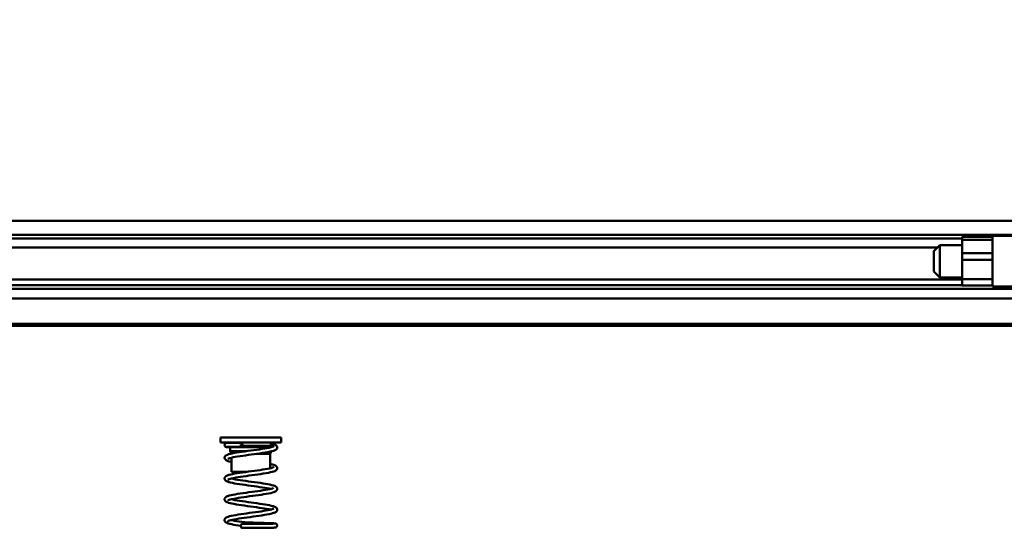
# Model space of a CAD drawing. Units: millimetres. Extents: x 59 to 11996, y 24 to 8424.
# Drawn here: x 5264 to 5509, y 2426 to 2552 of the extents above; entities that cross this region are included whole.
import ezdxf

# ---------------------------------------------------------------- set-up
doc = ezdxf.new("R2010")
doc.units = ezdxf.units.MM
doc.header["$MEASUREMENT"] = 0
doc.layers.add('(1) Shape lines', color=7, linetype='Continuous', lineweight=35)
doc.layers.add('(6) Dimensions', color=7, linetype='Continuous', lineweight=35)
doc.styles.add('Arial', font='ARIAL.TTF')
doc.dimstyles.new('Vertex Style', dxfattribs={"dimscale": 20, "dimtxt": 0.18, "dimasz": 3.6, "dimexe": 1.8, "dimexo": 0.0625, "dimgap": 1.7, "dimtad": 1, "dimdec": 1, "dimdsep": 46, "dimtxsty": 'Arial', "dimblk1": 'CLOSED', "dimblk2": 'CLOSED', "dimsah": 1, "dimcen": 0.09, "dimdle": 1.8, "dimclrd": 9, "dimclre": 9, "dimadec": 1, "dimazin": 2, "dimtfac": 0.65, "dimtdec": 4, "dimtmove": 0, "dimatfit": 3, "dimfxl": 0, "dimtolj": 1, "dimtzin": 0, "dimlwd": 25, "dimlwe": 25, "dimarcsym": 0})

# ---------------------------------------------------------------- blocks, each defined once
blk = doc.blocks.new('_Closed')
at = {"color": 0, "linetype": 'ByBlock', "lineweight": -2}
for p, q in [((-1, 0.166667), (0, 0)), ((-1, 0.166667), (-1, -0.166667)), ((0, 0), (-1, -0.166667)), ((0, 0), (-1, 0))]:
    blk.add_line(p, q, dxfattribs=at)
blk = doc.blocks.new('*D2262')
at = {"layer": '(6) Dimensions', "color": 9, "lineweight": 25}
for p, q in [((5605.79, 2475.94), (5758.08, 2475.94)), ((5722.08, 2403.94), (5722.08, 1234.43)), ((1450.37, 1162.43), (5758.08, 1162.43))]:
    blk.add_line(p, q, dxfattribs=at)
at = {"layer": 'Defpoints', "color": 0}
for p in [(5545.79, 2475.94), (1390.37, 1162.43), (5722.08, 1162.43)]:
    blk.add_point(p, dxfattribs=at)
at = {"layer": '(6) Dimensions', "color": 9, "lineweight": 25, "xscale": 72, "yscale": 72, "zscale": 72}
for p, rotation in [((5722.08, 2475.94), 90), ((5722.08, 1162.43), 270)]:
    blk.add_blockref('_Closed', p, dxfattribs=dict(at, rotation=rotation))
at = {"layer": '(6) Dimensions', "color": 0, "lineweight": 35, "insert": (5655.72, 1576.34), "char_height": 70, "attachment_point": 5, "rotation": 90, "style": 'Arial'}
blk.add_mtext('\\A1;3287', dxfattribs=at)
blk = doc.blocks.new('*D2263')
at = {"layer": '(6) Dimensions', "color": 9, "lineweight": 25}
for p, q in [((5353.94, 2738.86), (5758.08, 2738.86)), ((5722.08, 2547.94), (5722.08, 2666.86)), ((5605.79, 2475.94), (5758.08, 2475.94))]:
    blk.add_line(p, q, dxfattribs=at)
at = {"layer": 'Defpoints', "color": 0}
for p in [(5293.94, 2738.86), (5722.08, 2738.86), (5545.79, 2475.94)]:
    blk.add_point(p, dxfattribs=at)
at = {"layer": '(6) Dimensions', "color": 9, "lineweight": 25, "xscale": 72, "yscale": 72, "zscale": 72}
for p, rotation in [((5722.08, 2738.86), 90), ((5722.08, 2475.94), 270)]:
    blk.add_blockref('_Closed', p, dxfattribs=dict(at, rotation=rotation))
at = {"layer": '(6) Dimensions', "color": 0, "lineweight": 35, "insert": (5655.72, 2607.4), "char_height": 70, "attachment_point": 5, "rotation": 90, "style": 'Arial'}
blk.add_mtext('\\A1;522', dxfattribs=at)
blk = doc.blocks.new('*D2271')
at = {"layer": '(6) Dimensions', "color": 9, "lineweight": 25}
for p, q in [((5545.79, 2415.94), (5545.79, 2087.36)), ((5321.65, 2264.83), (5321.65, 2087.36)), ((5393.65, 2123.36), (5473.79, 2123.36))]:
    blk.add_line(p, q, dxfattribs=at)
at = {"layer": 'Defpoints', "color": 0}
for p in [(5545.79, 2475.94), (5321.65, 2324.83), (5545.79, 2123.36)]:
    blk.add_point(p, dxfattribs=at)
at = {"layer": '(6) Dimensions', "color": 9, "lineweight": 25, "xscale": 72, "yscale": 72, "zscale": 72, "rotation": 180}
blk.add_blockref('_Closed', (5321.65, 2123.36), dxfattribs=at)
at = {"layer": '(6) Dimensions', "color": 9, "lineweight": 25, "xscale": 72, "yscale": 72, "zscale": 72}
blk.add_blockref('_Closed', (5545.79, 2123.36), dxfattribs=at)
at = {"layer": '(6) Dimensions', "color": 0, "lineweight": 35, "insert": (5433.72, 2189.58), "char_height": 70, "attachment_point": 5, "style": 'Arial'}
blk.add_mtext('\\A1;445', dxfattribs=at)
blk = doc.blocks.new('Crane_WorkSt_1_510ba97b-28ab-428c-a3d4-82ba7ffda116')
at = {"layer": '(1) Shape lines', "color": 7, "linetype": 'Continuous', "lineweight": 50, "ltscale": 60}
for p, q in [((8737, 2759.59), (7750.05, 2759.59)), ((8737, 2752.76), (7750.05, 2752.76)), ((8655.99, 2750.87), (7845, 2750.87)), ((8655.99, 2751.7), (8655.99, 2750.32)), ((8655.99, 2751.7), (8670.99, 2751.7)), ((8670.99, 2750.32), (8655.99, 2750.32)), ((8655.99, 2750.32), (8655.99, 2743.68)), ((8670.99, 2751.7), (8670.99, 2750.32)), ((8671, 2750.87), (8670.99, 2750.87)), ((8670.99, 2743.68), (8670.99, 2750.32)), ((8671, 2752.48), (8671, 2752.2)), ((8671, 2752.2), (8737, 2752.2)), ((8643.76, 2746.46), (7845, 2746.46)), ((8642, 2744.7), (8645, 2747.7)), ((8645, 2747.7), (8655.99, 2747.7)), ((8670.99, 2747.7), (8671, 2747.7)), ((8655.99, 2743.68), (8655.99, 2740.43)), ((8670.99, 2743.68), (8655.99, 2743.68)), ((8655.99, 2740.43), (8655.99, 2730.84)), ((8670.99, 2740.43), (8655.99, 2740.43)), ((8670.99, 2743.68), (8670.99, 2740.43)), ((8670.99, 2740.43), (8670.99, 2730.84)), ((8655.99, 2730.62), (7845, 2730.62)), ((8645, 2731.7), (8642, 2734.7)), ((8655.99, 2731.7), (8645, 2731.7)), ((8670.99, 2730.84), (8655.99, 2730.84)), ((8671, 2731.7), (8670.99, 2731.7)), ((8671, 2730.62), (8670.99, 2730.62)), ((8737, 2726.05), (7750.05, 2726.05)), ((8655.99, 2727.94), (7845, 2727.94)), ((8670.99, 2727.7), (8655.99, 2727.7)), ((8671, 2727.94), (8670.99, 2727.94)), ((8737, 2727.2), (8671, 2727.2)), ((8737, 2721.29), (7750.05, 2721.29)), ((8737, 2708.8), (7750.05, 2708.8)), ((8737, 2707.79), (7750.05, 2707.79)), ((8290.08, 2650.28), (8290.08, 2652.78)), ((8290.1, 2652.78), (8320.07, 2652.78)), ((8290.1, 2650.28), (8320.07, 2650.28)), ((8294.93, 2647.97), (8295.02, 2648.12)), ((8294.93, 2645.97), (8294.93, 2647.97)), ((8294.98, 2647.97), (8315.19, 2647.97)), ((8295.28, 2650.11), (8295.28, 2650.28)), ((8300.86, 2648.58), (8314.87, 2648.58)), ((8314.88, 2650.28), (8314.88, 2648.58)), ((8314.88, 2648.58), (8315.23, 2647.99)), ((8320.08, 2652.78), (8320.08, 2650.28)), ((8295.48, 2644.81), (8294.93, 2645.97)), ((8294.98, 2645.97), (8302.57, 2645.97)), ((8307.81, 2644.69), (8314.62, 2644.69)), ((8315.22, 2645.93), (8314.63, 2644.69)), ((8314.63, 2644.69), (8314.63, 2637.6)), ((8295.53, 2635.78), (8295.53, 2642.79)), ((8295.55, 2635.78), (8302.9, 2635.78))]:
    blk.add_line(p, q, dxfattribs=at)
at = {"layer": '(1) Shape lines', "color": 7, "linetype": 'Continuous', "lineweight": 50, "ltscale": 20}
for p, q in [((8292.13, 2648.79), (8292.1, 2648.98)), ((8292.31, 2648.44), (8292.13, 2648.79)), ((8292.15, 2649.37), (8292.23, 2649.55)), ((8292.23, 2649.55), (8292.35, 2649.71)), ((8292.44, 2648.3), (8292.31, 2648.44)), ((8292.35, 2649.71), (8292.49, 2649.84)), ((8292.6, 2648.18), (8292.44, 2648.3)), ((8292.49, 2649.84), (8292.65, 2649.94)), ((8292.86, 2650.03), (8293.06, 2650.06)), ((8293.2, 2648.09), (8293, 2648.07)), ((8293.06, 2650.06), (8293.26, 2650.07)), ((8293.59, 2648.1), (8293.2, 2648.09)), ((8294.15, 2648.11), (8293.59, 2648.1)), ((8294.88, 2648.12), (8294.15, 2648.11)), ((8294.98, 2647.97), (8294.64, 2647.98)), ((8295.76, 2648.12), (8294.88, 2648.12)), ((8294.93, 2650.11), (8295.81, 2650.11)), ((8296.78, 2648.13), (8295.76, 2648.12)), ((8297.92, 2648.13), (8296.78, 2648.13)), ((8299.17, 2648.14), (8297.92, 2648.13)), ((8300.59, 2648.13), (8299.17, 2648.14)), ((8299.2, 2650.12), (8300.54, 2650.13)), ((8314.87, 2649.41), (8315.61, 2649.37)), ((8314.9, 2647.9), (8315.63, 2648.1)), ((8315.61, 2649.37), (8316.27, 2649.32)), ((8316.95, 2649.22), (8317.15, 2649.16)), ((8317.15, 2649.16), (8317.32, 2649.07)), ((8317.32, 2649.07), (8317.47, 2648.97)), ((8317.47, 2648.97), (8317.62, 2648.85)), ((8317.62, 2648.85), (8317.75, 2648.71)), ((8317.75, 2648.71), (8317.89, 2648.5)), ((8317.89, 2648.5), (8317.99, 2648.33)), ((8318.08, 2647.95), (8318.06, 2647.76)), ((8292.11, 2642.93), (8292.18, 2643.14)), ((8292.18, 2643.14), (8292.24, 2643.33)), ((8292.24, 2643.33), (8292.33, 2643.49)), ((8292.33, 2643.49), (8292.46, 2643.64)), ((8292.46, 2643.64), (8292.71, 2643.85)), ((8293.03, 2644.05), (8293.46, 2644.26)), ((8293.46, 2644.26), (8294.07, 2644.46)), ((8294.07, 2644.46), (8294.83, 2644.67)), ((8294.83, 2644.67), (8294.99, 2644.7)), ((8294.99, 2644.7), (8295.89, 2644.91)), ((8297.36, 2643.16), (8296.34, 2642.97)), ((8298.49, 2643.36), (8297.36, 2643.16)), ((8298.1, 2645.31), (8299.36, 2645.51)), ((8299.72, 2643.56), (8298.49, 2643.36)), ((8301.04, 2643.75), (8299.72, 2643.56)), ((8302.42, 2643.95), (8301.04, 2643.75)), ((8303.84, 2644.15), (8302.42, 2643.95)), ((8303.56, 2646.11), (8305.02, 2646.31)), ((8305.29, 2644.34), (8303.84, 2644.15)), ((8306.74, 2644.54), (8305.29, 2644.34)), ((8308.17, 2644.74), (8306.74, 2644.54)), ((8309.55, 2644.94), (8308.17, 2644.74)), ((8309.32, 2646.91), (8310.65, 2647.1)), ((8310.87, 2645.13), (8309.55, 2644.94)), ((8312.11, 2645.33), (8310.87, 2645.13)), ((8313.24, 2645.53), (8312.11, 2645.33)), ((8314.03, 2647.7), (8314.9, 2647.9)), ((8315.46, 2645.99), (8314.55, 2645.78)), ((8316.21, 2646.2), (8315.46, 2645.99)), ((8316.8, 2646.4), (8316.21, 2646.2)), ((8317.21, 2646.61), (8316.8, 2646.4)), ((8317.38, 2646.7), (8317.21, 2646.61)), ((8317.52, 2646.82), (8317.38, 2646.7)), ((8317.76, 2647.03), (8317.52, 2646.82)), ((8317.97, 2647.36), (8317.76, 2647.03)), ((8318.02, 2647.55), (8317.97, 2647.36)), ((8318.06, 2647.76), (8318.02, 2647.55)), ((8292.09, 2642.73), (8292.11, 2642.93)), ((8292.11, 2642.54), (8292.09, 2642.73)), ((8292.16, 2642.35), (8292.11, 2642.54)), ((8292.25, 2642.18), (8292.16, 2642.35)), ((8292.37, 2641.97), (8292.25, 2642.18)), ((8292.49, 2641.82), (8292.37, 2641.97)), ((8294.25, 2640.99), (8293.6, 2641.19)), ((8294.16, 2642.38), (8293.75, 2642.19)), ((8293.93, 2642.27), (8293.84, 2642.2)), ((8293.84, 2642.2), (8293.89, 2642.25)), ((8294.74, 2642.58), (8294.16, 2642.38)), ((8295.47, 2642.77), (8294.74, 2642.58)), ((8295.55, 2640.67), (8295.22, 2640.74)), ((8295.39, 2642.75), (8295.55, 2642.71)), ((8296.34, 2642.97), (8295.47, 2642.77)), ((8314.62, 2639.71), (8314.66, 2639.7)), ((8315.67, 2639.46), (8316.37, 2639.26)), ((8317.89, 2638.28), (8317.98, 2638.11)), ((8292.36, 2633.28), (8292.48, 2633.43)), ((8292.48, 2633.43), (8292.63, 2633.55)), ((8292.63, 2633.55), (8292.92, 2633.76)), ((8292.92, 2633.76), (8293.09, 2633.85)), ((8293.09, 2633.85), (8293.56, 2634.05)), ((8297.15, 2634.91), (8298.33, 2635.11)), ((8301.31, 2633.56), (8299.98, 2633.36)), ((8302.7, 2633.75), (8301.31, 2633.56)), ((8302.39, 2635.71), (8303.85, 2635.91)), ((8304.13, 2633.95), (8302.7, 2633.75)), ((8305.58, 2634.15), (8304.13, 2633.95)), ((8308.22, 2636.51), (8309.6, 2636.71)), ((8309.81, 2634.74), (8308.44, 2634.54)), ((8312.56, 2635.17), (8311.31, 2634.97)), ((8313.71, 2635.37), (8312.56, 2635.17)), ((8314.73, 2635.58), (8313.71, 2635.37)), ((8314.77, 2637.63), (8314.62, 2637.67)), ((8315.61, 2635.78), (8314.73, 2635.58)), ((8315.6, 2637.85), (8316.12, 2638.04)), ((8316.32, 2635.99), (8315.61, 2635.78)), ((8316.11, 2638.04), (8316.31, 2638.15)), ((8316.24, 2638.11), (8316.34, 2638.22)), ((8316.31, 2638.15), (8316.3, 2638.14)), ((8316.88, 2636.19), (8316.32, 2635.99)), ((8317.04, 2636.28), (8316.88, 2636.19)), ((8317.77, 2636.82), (8317.57, 2636.61)), ((8317.89, 2636.97), (8317.77, 2636.82)), ((8317.98, 2637.14), (8317.89, 2636.97)), ((8317.98, 2638.11), (8318.04, 2637.93)), ((8318.04, 2637.33), (8317.98, 2637.14)), ((8318.04, 2637.93), (8318.06, 2637.74)), ((8292.09, 2632.52), (8292.11, 2632.71)), ((8292.11, 2632.33), (8292.09, 2632.52)), ((8292.11, 2632.71), (8292.16, 2632.9)), ((8292.16, 2632.14), (8292.11, 2632.33)), ((8292.16, 2632.9), (8292.27, 2633.11)), ((8292.25, 2631.93), (8292.16, 2632.14)), ((8292.34, 2631.76), (8292.25, 2631.93)), ((8292.27, 2633.11), (8292.36, 2633.28)), ((8292.47, 2631.61), (8292.34, 2631.76)), ((8292.62, 2631.49), (8292.47, 2631.61)), ((8292.89, 2631.28), (8292.62, 2631.49)), ((8293.06, 2631.19), (8292.89, 2631.28)), ((8293.5, 2630.99), (8293.06, 2631.19)), ((8294.12, 2630.78), (8293.5, 2630.99)), ((8293.96, 2632.05), (8293.74, 2631.89)), ((8294.28, 2632.19), (8293.84, 2631.99)), ((8294.88, 2632.38), (8294.28, 2632.19)), ((8295.64, 2632.58), (8294.88, 2632.38)), ((8296.55, 2632.77), (8295.64, 2632.58)), ((8297.04, 2630.13), (8295.98, 2630.33)), ((8297.58, 2632.97), (8296.55, 2632.77)), ((8297.35, 2632.11), (8298.5, 2631.91)), ((8298.73, 2633.16), (8297.58, 2632.97)), ((8298.5, 2631.91), (8299.77, 2631.71)), ((8299.98, 2633.36), (8298.73, 2633.16)), ((8299.77, 2631.71), (8301.11, 2631.51)), ((8302.25, 2629.33), (8300.83, 2629.53)), ((8301.11, 2631.51), (8302.52, 2631.31)), ((8302.52, 2631.31), (8303.97, 2631.11)), ((8303.97, 2631.11), (8305.44, 2630.91)), ((8305.44, 2630.91), (8306.91, 2630.71)), ((8306.91, 2630.71), (8308.36, 2630.51)), ((8312.34, 2629.91), (8313.48, 2629.7)), ((8315.38, 2629.3), (8316.1, 2629.1)), ((8316.1, 2629.1), (8316.27, 2629.05)), ((8316.27, 2629.05), (8316.84, 2628.84)), ((8316.84, 2628.84), (8317.24, 2628.63)), ((8317.24, 2628.63), (8317.41, 2628.54)), ((8293.11, 2623.62), (8293.61, 2623.83)), ((8293.61, 2623.83), (8293.78, 2623.89)), ((8293.78, 2623.89), (8294.44, 2624.09)), ((8294.44, 2624.09), (8295.27, 2624.29)), ((8295.27, 2624.29), (8296.24, 2624.5)), ((8296.24, 2624.5), (8297.33, 2624.7)), ((8304.41, 2623.73), (8302.96, 2623.53)), ((8307.08, 2626.11), (8308.51, 2626.31)), ((8308.77, 2624.33), (8307.34, 2624.13)), ((8308.51, 2626.31), (8309.89, 2626.51)), ((8310.14, 2624.53), (8308.77, 2624.33)), ((8311.44, 2624.73), (8310.14, 2624.53)), ((8312.66, 2624.93), (8311.44, 2624.73)), ((8313.76, 2625.13), (8312.66, 2624.93)), ((8313.49, 2627.11), (8314.45, 2627.31)), ((8314.73, 2625.33), (8313.76, 2625.13)), ((8314.39, 2627.29), (8315.1, 2627.47)), ((8315.1, 2627.47), (8315.76, 2627.66)), ((8316.41, 2625.78), (8315.73, 2625.57)), ((8315.76, 2627.66), (8316.25, 2627.86)), ((8316.22, 2627.85), (8316.26, 2627.9)), ((8316.26, 2627.9), (8316.23, 2627.86)), ((8316.93, 2625.98), (8316.41, 2625.78)), ((8317.1, 2626.06), (8316.93, 2625.98)), ((8317.44, 2626.27), (8317.1, 2626.06)), ((8317.6, 2626.38), (8317.44, 2626.27)), ((8317.77, 2628.21), (8317.89, 2628.05)), ((8317.98, 2626.91), (8317.88, 2626.74)), ((8317.89, 2628.05), (8317.97, 2627.88)), ((8317.97, 2627.88), (8318.03, 2627.69)), ((8318.03, 2627.69), (8318.06, 2627.48)), ((8318.06, 2627.48), (8318.07, 2627.29)), ((8292.88, 2621.04), (8292.73, 2621.15)), ((8293.3, 2620.84), (8292.88, 2621.04)), ((8293.47, 2620.77), (8293.3, 2620.84)), ((8294.05, 2620.56), (8293.47, 2620.77)), ((8293.99, 2621.83), (8293.84, 2621.73)), ((8293.84, 2621.73), (8293.85, 2621.74)), ((8293.93, 2621.79), (8293.85, 2621.67)), ((8294.37, 2621.98), (8293.98, 2621.82)), ((8293.98, 2621.82), (8294.01, 2621.84)), ((8296.66, 2622.54), (8295.72, 2622.35)), ((8297.73, 2622.74), (8296.66, 2622.54)), ((8298.91, 2622.94), (8297.73, 2622.74)), ((8299.17, 2619.54), (8297.9, 2619.75)), ((8300.19, 2623.14), (8298.91, 2622.94)), ((8300.52, 2619.34), (8299.17, 2619.54)), ((8301.55, 2623.33), (8300.19, 2623.14)), ((8302.96, 2623.53), (8301.55, 2623.33)), ((8294.52, 2613.87), (8295.38, 2614.07)), ((8295.38, 2614.07), (8295.53, 2614.11)), ((8295.53, 2614.11), (8296.51, 2614.31)), ((8296.51, 2614.31), (8297.63, 2614.51)), ((8297.63, 2614.51), (8298.85, 2614.71)), ((8298.85, 2614.71), (8300.16, 2614.91)), ((8300.16, 2614.91), (8301.55, 2615.11)), ((8301.55, 2615.11), (8302.98, 2615.31)), ((8302.98, 2615.31), (8304.44, 2615.51)), ((8304.44, 2615.51), (8305.9, 2615.71)), ((8306.35, 2618.53), (8304.88, 2618.73)), ((8305.9, 2615.71), (8307.35, 2615.91)), ((8307.64, 2613.93), (8306.18, 2613.73)), ((8307.35, 2615.91), (8308.76, 2616.11)), ((8309.07, 2614.14), (8307.64, 2613.93)), ((8308.76, 2616.11), (8310.12, 2616.3)), ((8310.45, 2614.34), (8309.07, 2614.14)), ((8310.57, 2617.93), (8309.22, 2618.13)), ((8310.12, 2616.3), (8311.39, 2616.5)), ((8311.74, 2614.54), (8310.45, 2614.34)), ((8311.77, 2617.74), (8310.57, 2617.93)), ((8311.39, 2616.5), (8312.56, 2616.7)), ((8312.85, 2617.55), (8311.72, 2617.75)), ((8312.95, 2614.74), (8311.74, 2614.54)), ((8312.56, 2616.7), (8313.62, 2616.9)), ((8314.03, 2614.94), (8312.95, 2614.74)), ((8313.62, 2616.9), (8314.55, 2617.1)), ((8314.98, 2615.15), (8314.03, 2614.94)), ((8314.55, 2617.1), (8315.33, 2617.29)), ((8315.79, 2615.35), (8314.98, 2615.15)), ((8315.33, 2617.29), (8315.96, 2617.49)), ((8316.44, 2615.55), (8315.79, 2615.35)), ((8315.96, 2617.49), (8316.42, 2617.68)), ((8316.13, 2617.56), (8316.36, 2617.72)), ((8316.61, 2615.61), (8316.44, 2615.55)), ((8317.1, 2615.82), (8316.61, 2615.61)), ((8317.26, 2615.91), (8317.1, 2615.82)), ((8317.82, 2616.41), (8317.71, 2616.25)), ((8317.81, 2617.94), (8317.91, 2617.77)), ((8317.95, 2616.63), (8317.82, 2616.41)), ((8317.91, 2617.77), (8317.98, 2617.59)), ((8318.03, 2616.8), (8317.95, 2616.63)), ((8317.98, 2617.59), (8318.04, 2617.38)), ((8318.07, 2616.99), (8318.03, 2616.8)), ((8318.04, 2617.38), (8318.08, 2617.18)), ((8318.08, 2617.18), (8318.07, 2616.99)), ((8292.47, 2612.91), (8292.75, 2613.17)), ((8293.28, 2613.46), (8293.81, 2613.66)), ((8293.84, 2610.39), (8293.28, 2610.6)), ((8293.81, 2613.66), (8294.52, 2613.87)), ((8294.01, 2610.34), (8293.84, 2610.39)), ((8294.48, 2611.78), (8293.97, 2611.58)), ((8294.71, 2610.14), (8294.01, 2610.34)), ((8295.15, 2611.97), (8294.48, 2611.78)), ((8295.58, 2609.94), (8294.71, 2610.14)), ((8295.85, 2612.14), (8295.15, 2611.97)), ((8295.39, 2612.03), (8295.94, 2611.9)), ((8298.95, 2609.33), (8297.71, 2609.53)), ((8300.19, 2609.15), (8298.95, 2609.33)), ((8300.42, 2612.93), (8299.11, 2612.73)), ((8301.8, 2613.13), (8300.42, 2612.93)), ((8300.56, 2610.13), (8301.95, 2610.13)), ((8303.24, 2613.33), (8301.8, 2613.13)), ((8301.95, 2610.13), (8303.39, 2610.13)), ((8302.59, 2610.85), (8303.28, 2610.83)), ((8304.7, 2613.53), (8303.24, 2613.33)), ((8303.28, 2610.83), (8304.75, 2610.79)), ((8306.18, 2613.73), (8304.7, 2613.53)), ((8309.2, 2610.16), (8310.55, 2610.17)), ((8310.55, 2610.17), (8311.81, 2610.18)), ((8311.81, 2610.18), (8312.98, 2610.19)), ((8312.98, 2610.19), (8314.03, 2610.21)), ((8314.03, 2610.21), (8314.94, 2610.22)), ((8314.86, 2610.47), (8315.64, 2610.44)), ((8314.94, 2610.22), (8315.7, 2610.24)), ((8315.7, 2610.24), (8316.31, 2610.26)), ((8316.31, 2610.26), (8316.74, 2610.28)), ((8316.74, 2610.28), (8317, 2610.3)), ((8316.99, 2610.35), (8317.37, 2610.28)), ((8317.37, 2610.28), (8317.47, 2610.25)), ((8317.47, 2610.25), (8317.64, 2610.16)), ((8317.64, 2610.16), (8317.79, 2610.03)), ((8317.79, 2610.03), (8318.01, 2609.71)), ((8318.01, 2609.71), (8318.06, 2609.52)), ((8318.06, 2609.13), (8318.01, 2608.94)), ((8318.06, 2609.52), (8318.08, 2609.33)), ((8318.08, 2609.33), (8318.06, 2609.13)), ((8301.96, 2608.13), (8300.57, 2608.13)), ((8306.34, 2608.14), (8304.87, 2608.14)), ((8307.79, 2608.15), (8306.34, 2608.14)), ((8309.2, 2608.16), (8307.79, 2608.15)), ((8310.55, 2608.17), (8309.2, 2608.16)), ((8311.81, 2608.18), (8310.55, 2608.17)), ((8312.98, 2608.19), (8311.81, 2608.18)), ((8314.02, 2608.21), (8312.98, 2608.19)), ((8314.94, 2608.22), (8314.02, 2608.21)), ((8315.7, 2608.24), (8314.94, 2608.22)), ((8316.3, 2608.26), (8315.7, 2608.24)), ((8316.74, 2608.28), (8316.3, 2608.26)), ((8317, 2608.3), (8316.74, 2608.28)), ((8317.19, 2608.32), (8317, 2608.3)), ((8317.28, 2608.35), (8317.19, 2608.32)), ((8317.46, 2608.4), (8317.28, 2608.35)), ((8317.64, 2608.5), (8317.46, 2608.4)), ((8317.79, 2608.62), (8317.64, 2608.5)), ((8317.91, 2608.77), (8317.79, 2608.62)), ((8318.01, 2608.94), (8317.91, 2608.77))]:
    blk.add_line(p, q, dxfattribs=at)
at = {"layer": '(1) Shape lines', "color": 7, "linetype": 'Continuous', "lineweight": 50, "ltscale": 60}
for points in [[(8671, 2752.2), (8671, 2752.2), (8671, 2727.26)], [(8645, 2731.71), (8645, 2747.7), (8645, 2747.7)], [(8642, 2744.7), (8642, 2744.7), (8642, 2734.71)], [(8655.99, 2730.84), (8655.99, 2727.7), (8655.99, 2727.73)], [(8670.99, 2730.84), (8670.99, 2727.7), (8670.99, 2727.73)]]:
    blk.add_lwpolyline(points, dxfattribs=at)
at = {"layer": '(1) Shape lines', "color": 7, "linetype": 'Continuous', "lineweight": 50, "ltscale": 20}
for points in [[(8292.1, 2648.98), (8292.11, 2649.18), (8292.15, 2649.37)], [(8293.12, 2648.04), (8292.97, 2648.06), (8292.6, 2648.18)], [(8292.65, 2649.94), (8292.68, 2649.96), (8292.86, 2650.03)], [(8294.64, 2647.98), (8293.97, 2648), (8293.46, 2648.02), (8293.12, 2648.04)], [(8293.26, 2650.07), (8293.65, 2650.09), (8294.21, 2650.1), (8294.93, 2650.11)], [(8295.81, 2650.11), (8296.82, 2650.12), (8297.96, 2650.12), (8299.2, 2650.12)], [(8315.54, 2648.07), (8316.01, 2648.24), (8316.4, 2648.43)], [(8316.26, 2648.36), (8316.31, 2648.4), (8316.3, 2648.4)], [(8316.27, 2649.32), (8316.76, 2649.27), (8316.95, 2649.22)], [(8317.99, 2648.33), (8318.05, 2648.14), (8318.08, 2647.95)], [(8292.71, 2643.85), (8292.86, 2643.97), (8293.03, 2644.05)], [(8295.89, 2644.91), (8296.93, 2645.11), (8298.1, 2645.31)], [(8299.36, 2645.51), (8300.7, 2645.71), (8302.11, 2645.91), (8303.56, 2646.11)], [(8305.02, 2646.31), (8306.49, 2646.51), (8307.93, 2646.71), (8309.32, 2646.91)], [(8310.65, 2647.1), (8311.89, 2647.3), (8313.02, 2647.5), (8314.03, 2647.7)], [(8314.55, 2645.78), (8313.5, 2645.58), (8313.24, 2645.53)], [(8293.6, 2641.19), (8293.11, 2641.4), (8292.49, 2641.82)], [(8295.22, 2640.74), (8294.42, 2640.94), (8294.25, 2640.99)], [(8314.66, 2639.7), (8315.51, 2639.5), (8315.67, 2639.46)], [(8316.37, 2639.26), (8316.91, 2639.05), (8317.07, 2638.97)], [(8317.07, 2638.97), (8317.43, 2638.76), (8317.58, 2638.64)], [(8317.58, 2638.64), (8317.76, 2638.43), (8317.89, 2638.28)], [(8293.56, 2634.05), (8294.19, 2634.26), (8294.36, 2634.3), (8295.14, 2634.5), (8296.08, 2634.7), (8297.15, 2634.91)], [(8298.33, 2635.11), (8299.61, 2635.31), (8300.97, 2635.51), (8302.39, 2635.71)], [(8303.85, 2635.91), (8305.32, 2636.11), (8306.78, 2636.31), (8308.22, 2636.51)], [(8308.44, 2634.54), (8307.02, 2634.34), (8305.58, 2634.15)], [(8309.6, 2636.71), (8310.91, 2636.91), (8312.13, 2637.11)], [(8311.31, 2634.97), (8311.12, 2634.94), (8309.81, 2634.74)], [(8312.13, 2637.11), (8313.24, 2637.3), (8314.23, 2637.5)], [(8314.23, 2637.5), (8315.08, 2637.7), (8315.77, 2637.9)], [(8317.57, 2636.61), (8317.42, 2636.49), (8317.04, 2636.28)], [(8318.06, 2637.74), (8318.05, 2637.52), (8318.04, 2637.33)], [(8295.98, 2630.33), (8295.06, 2630.54), (8294.29, 2630.74), (8294.12, 2630.78)], [(8295.38, 2632.51), (8295.4, 2632.5), (8296.31, 2632.3), (8297.35, 2632.11)], [(8300.83, 2629.53), (8299.48, 2629.73), (8298.21, 2629.93), (8297.04, 2630.13)], [(8306.63, 2628.73), (8305.17, 2628.93), (8303.7, 2629.13), (8302.25, 2629.33)], [(8312.01, 2627.93), (8310.78, 2628.13), (8309.46, 2628.33), (8308.07, 2628.53), (8306.63, 2628.73)], [(8308.36, 2630.51), (8309.76, 2630.31), (8311.09, 2630.11), (8312.34, 2629.91)], [(8313.48, 2629.7), (8314.5, 2629.5), (8315.38, 2629.3)], [(8317.41, 2628.54), (8317.55, 2628.42), (8317.77, 2628.21)], [(8297.33, 2624.7), (8298.55, 2624.9), (8299.85, 2625.1), (8301.24, 2625.31)], [(8301.24, 2625.31), (8302.67, 2625.51), (8304.14, 2625.71), (8305.62, 2625.91), (8307.08, 2626.11)], [(8307.34, 2624.13), (8305.88, 2623.93), (8304.41, 2623.73)], [(8309.89, 2626.51), (8311.19, 2626.71), (8312.39, 2626.91), (8313.49, 2627.11)], [(8314.78, 2627.39), (8314.13, 2627.54), (8313.13, 2627.74), (8312.01, 2627.93)], [(8315.73, 2625.57), (8314.88, 2625.37), (8314.73, 2625.33)], [(8317.88, 2626.74), (8317.72, 2626.53), (8317.6, 2626.38)], [(8318.07, 2627.29), (8318.04, 2627.09), (8317.98, 2626.91)], [(8292.35, 2621.5), (8292.25, 2621.66), (8292.18, 2621.84), (8292.13, 2622.06), (8292.1, 2622.25), (8292.1, 2622.44), (8292.14, 2622.63), (8292.22, 2622.81)], [(8292.22, 2622.81), (8292.37, 2623.02), (8292.48, 2623.18), (8292.62, 2623.31)], [(8292.73, 2621.15), (8292.49, 2621.36), (8292.35, 2621.5)], [(8292.62, 2623.31), (8292.95, 2623.52), (8293.11, 2623.62)], [(8297.9, 2619.75), (8296.74, 2619.95), (8295.7, 2620.15), (8294.8, 2620.36), (8294.05, 2620.56)], [(8295.72, 2622.35), (8294.92, 2622.15), (8294.28, 2621.95)], [(8295.4, 2622.27), (8296.2, 2622.09), (8297.2, 2621.89), (8298.33, 2621.69), (8299.56, 2621.5), (8300.87, 2621.3), (8302.26, 2621.1), (8303.69, 2620.9), (8305.14, 2620.71)], [(8304.88, 2618.73), (8303.39, 2618.94), (8301.94, 2619.14), (8300.52, 2619.34)], [(8305.14, 2620.71), (8306.6, 2620.51), (8308.04, 2620.31), (8309.44, 2620.11), (8310.78, 2619.91)], [(8310.78, 2619.91), (8312.04, 2619.71), (8313.19, 2619.51), (8314.23, 2619.31), (8315.13, 2619.11)], [(8315.13, 2619.11), (8315.88, 2618.91), (8316.21, 2618.81)], [(8316.21, 2618.81), (8316.82, 2618.6), (8317.26, 2618.39), (8317.42, 2618.29)], [(8309.22, 2618.13), (8307.81, 2618.33), (8306.35, 2618.53)], [(8314.78, 2617.15), (8314.75, 2617.16), (8313.87, 2617.36), (8312.85, 2617.55)], [(8317.71, 2616.25), (8317.57, 2616.12), (8317.26, 2615.91)], [(8317.42, 2618.29), (8317.67, 2618.08), (8317.81, 2617.94)], [(8292.13, 2611.74), (8292.12, 2611.94), (8292.11, 2612.15), (8292.13, 2612.34)], [(8292.13, 2612.34), (8292.19, 2612.53), (8292.29, 2612.7), (8292.47, 2612.91)], [(8292.27, 2611.38), (8292.18, 2611.56), (8292.13, 2611.74)], [(8292.74, 2610.9), (8292.59, 2611.02), (8292.39, 2611.23), (8292.27, 2611.38)], [(8293.28, 2610.6), (8292.9, 2610.81), (8292.74, 2610.9)], [(8292.75, 2613.17), (8293.11, 2613.38), (8293.28, 2613.46)], [(8294.06, 2611.62), (8293.8, 2611.47), (8293.85, 2611.51)], [(8297.71, 2609.53), (8296.58, 2609.74), (8295.58, 2609.94)], [(8299.11, 2612.73), (8297.9, 2612.53), (8296.79, 2612.33), (8295.82, 2612.13)], [(8295.94, 2611.9), (8296.93, 2611.7), (8298.04, 2611.51), (8299.26, 2611.31), (8300.57, 2611.11), (8301.95, 2610.91), (8302.59, 2610.85)], [(8303.39, 2610.13), (8304.86, 2610.13), (8306.33, 2610.14), (8307.78, 2610.15), (8309.2, 2610.16)], [(8304.75, 2610.79), (8306.22, 2610.74), (8307.66, 2610.69), (8309.07, 2610.65), (8310.43, 2610.61), (8311.7, 2610.58), (8312.87, 2610.54), (8313.93, 2610.51), (8314.86, 2610.47)], [(8315.64, 2610.44), (8316.26, 2610.41), (8316.71, 2610.38), (8316.99, 2610.35)], [(8304.87, 2608.14), (8303.4, 2608.13), (8301.96, 2608.13)]]:
    blk.add_lwpolyline(points, dxfattribs=at)
at = {"layer": '(1) Shape lines', "color": 7, "linetype": 'Continuous', "lineweight": 50, "ltscale": 60}
blk.add_ellipse((8300.56, 2649.13), major_axis=(0, -1), ratio=0.376875, dxfattribs=at)
blk.add_ellipse((8300.56, 2609.13), major_axis=(0, 1), ratio=0.37689, start_param=0.014843, end_param=3.156435, dxfattribs=at)

msp = doc.modelspace()

# ---------------------------------------------------------------- block references
at = {"color": 7, "linetype": 'ByBlock', "xscale": 0.5036870526986531, "yscale": 0.5036870526986531}
msp.add_blockref('Crane_WorkSt_1_510ba97b-28ab-428c-a3d4-82ba7ffda116', (1138.52, 1112.06), dxfattribs=at)

# ---------------------------------------------------------------- dimensions: what is measured, and where the dimension line sits
at = {"layer": '(6) Dimensions', "color": 7, "lineweight": 35}
for base, p2, override, picture, middle in [((5722.08, 2738.86), (5293.94, 2738.86), {"dimtxt": 3.5, "dimexo": 3, "dimgap": 1.53125, "dimdec": 0, "dimlfac": 1.985381, "dimtxsty": 'Arial', "dimcen": 0}, '*D2263', (5722.08, 2607.4)), ((5722.08, 1162.43), (1390.37, 1162.43), {"dimtxt": 3.5, "dimexo": 3, "dimgap": 1.53125, "dimdec": 0, "dimlfac": 2.502459, "dimtxsty": 'Arial', "dimcen": 0}, '*D2262', (5722.08, 1576.34))]:
    dim = msp.add_linear_dim(base=base, p1=(5545.79, 2475.94), p2=p2, angle=90, dimstyle='Vertex Style', override=override, dxfattribs=at)
    dim.commit()
    dim.dimension.update_dxf_attribs({"geometry": picture, "text_midpoint": middle, "dimtype": 160})
dim = msp.add_linear_dim(base=(5545.79, 2123.36), p1=(5321.65, 2324.83), p2=(5545.79, 2475.94), dimstyle='Vertex Style', override={"dimtxt": 3.5, "dimexo": 3, "dimgap": 1.53125, "dimdec": 0, "dimlfac": 1.98536, "dimtxsty": 'Arial', "dimcen": 0}, dxfattribs=at)
dim.commit()
dim.dimension.update_dxf_attribs({"geometry": '*D2271', "text_midpoint": (5433.72, 2123.36), "dimtype": 160})

doc.saveas('drawing.dxf')
